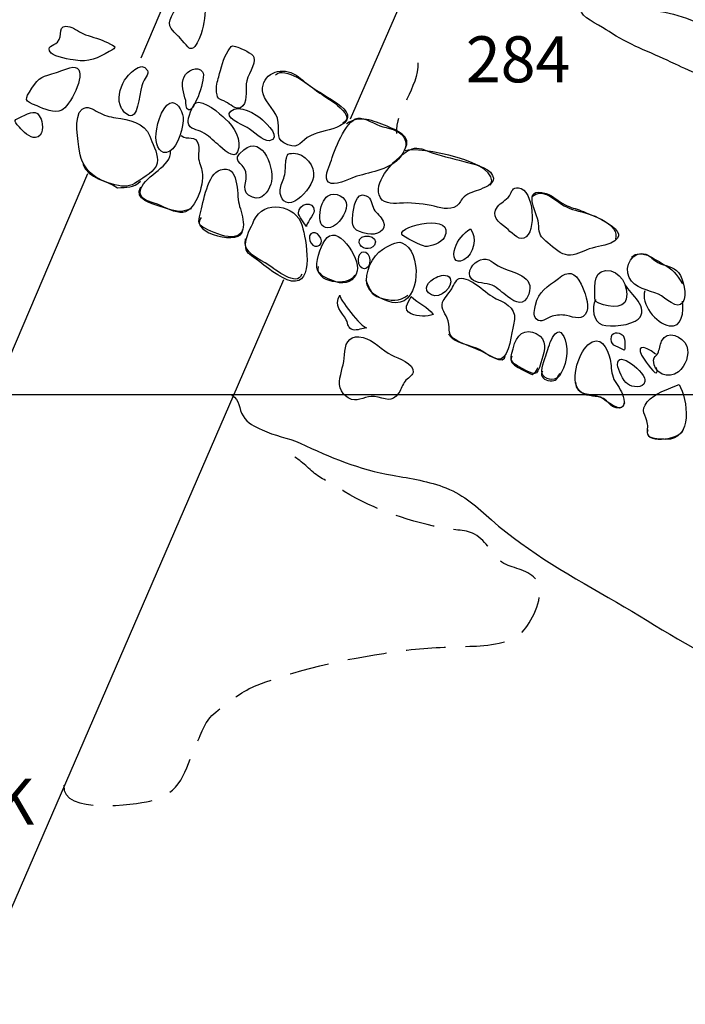
# Model space of a CAD drawing. Extents: x -676 to 898, y -847 to 1150.
# Drawn here: x -107 to -83, y 84 to 120 of the extents above; entities that cross this region are included whole.
import ezdxf

# ---------------------------------------------------------------- set-up
doc = ezdxf.new("R2010")
doc.units = 0
doc.header["$MEASUREMENT"] = 0
doc.linetypes.add('AI9-LType1', pattern=[2.116667, 1.411111, -0.705556])
doc.layers.add('LAYER_1', color=160, linetype='Continuous')
doc.styles.add('STD', font='txt')

msp = doc.modelspace()

# ---------------------------------------------------------------- linework, layer by layer
at = {"layer": 'LAYER_1', "color": 7}
for p, q in [((-102.193, 118.26), (-95.692, 133.582)), ((-89.607, 127.852), (-94.725, 116.074)), ((-128.875, 56.05), (-104.093, 114.137)), ((-97.104, 110.345), (-120.998, 55.253))]:
    msp.add_line(p, q, dxfattribs=at)
at = {"layer": 'LAYER_1', "color": 230}
msp.add_line((-595.826, 106.256), (898.153, 106.25), dxfattribs=at)
at = {"layer": 'LAYER_1', "color": 7}
for points, knots in [([(-100.774, 120.708), (-100.84, 120.65), (-100.894, 120.172), (-100.945, 120.064), (-101.2, 119.529), (-101.341, 119.471), (-100.864, 119.041), (-100.809, 118.993), (-100.496, 118.604), (-100.45, 118.595), (-100.265, 118.566), (-100.157, 118.866), (-100.096, 118.999), (-99.961, 119.322), (-99.921, 119.729), (-99.886, 120.07), (-99.861, 120.312), (-99.912, 120.449), (-100.125, 120.57), (-100.235, 120.631), (-100.676, 120.784), (-100.774, 120.708)], [0, 0, 0, 0, 1, 1, 1, 2, 2, 2, 3, 3, 3, 4, 4, 4, 5, 5, 5, 6, 6, 6, 7, 7, 7, 7]), ([(-84.593, 120.035), (-84.963, 120.057), (-85.313, 120.102), (-85.662, 120.242), (-85.882, 120.332), (-86, 120.443), (-86.25, 120.43), (-86.421, 120.271), (-86.65, 120.204), (-86.472, 119.889), (-86.319, 119.631), (-85.739, 119.376), (-85.487, 119.2), (-84.842, 118.764), (-83.997, 118.448), (-83.28, 118.114), (-82.931, 117.961), (-81.829, 117.346), (-81.539, 117.693), (-81.247, 118.043), (-81.515, 118.636), (-81.712, 118.961), (-81.829, 119.146), (-81.96, 119.334), (-82.156, 119.433), (-82.876, 119.809), (-83.784, 119.988), (-84.593, 120.035)], [0, 0, 0, 0, 1, 1, 1, 2, 2, 2, 3, 3, 3, 4, 4, 4, 5, 5, 5, 6, 6, 6, 7, 7, 7, 8, 8, 8, 9, 9, 9, 9]), ([(-105.171, 118.828), (-105.329, 118.681), (-105.609, 118.694), (-105.397, 118.432), (-105.287, 118.298), (-104.709, 118.206), (-104.527, 118.177), (-104.093, 118.101), (-103.71, 118.26), (-103.326, 118.486), (-103.035, 118.655), (-103.078, 118.655), (-103.393, 118.808), (-103.643, 118.933), (-103.912, 118.999), (-104.177, 119.089), (-104.37, 119.149), (-104.556, 119.328), (-104.733, 119.376), (-105.216, 119.503), (-104.954, 119.025), (-105.171, 118.828)], [0, 0, 0, 0, 1, 1, 1, 2, 2, 2, 3, 3, 3, 4, 4, 4, 5, 5, 5, 6, 6, 6, 7, 7, 7, 7]), ([(-98.164, 118.286), (-98.205, 118.413), (-98.616, 118.608), (-98.744, 118.643), (-98.976, 118.713), (-98.943, 118.732), (-99.088, 118.509), (-99.252, 118.267), (-99.348, 117.872), (-99.422, 117.591), (-99.47, 117.419), (-99.526, 117.231), (-99.497, 117.036), (-99.448, 116.737), (-99.41, 116.817), (-99.159, 116.689), (-99.024, 116.622), (-98.814, 116.399), (-98.647, 116.482), (-98.377, 116.616), (-98.46, 117.1), (-98.443, 117.339), (-98.42, 117.62), (-98.084, 118.031), (-98.164, 118.286)], [0, 0, 0, 0, 1, 1, 1, 2, 2, 2, 3, 3, 3, 4, 4, 4, 5, 5, 5, 6, 6, 6, 7, 7, 7, 8, 8, 8, 8]), ([(-102.134, 117.378), (-102.091, 117.467), (-101.895, 117.706), (-101.957, 117.814), (-102.182, 118.219), (-102.681, 117.632), (-102.78, 117.464), (-102.95, 117.164), (-103.071, 116.785), (-102.886, 116.463), (-102.824, 116.348), (-102.661, 116.163), (-102.51, 116.205), (-102.284, 116.256), (-102.238, 117.164), (-102.134, 117.378)], [0, 0, 0, 0, 1, 1, 1, 2, 2, 2, 3, 3, 3, 4, 4, 4, 5, 5, 5, 5]), ([(-104.47, 117.897), (-104.632, 118.012), (-105.056, 117.782), (-105.216, 117.738), (-105.69, 117.597), (-105.835, 117.591), (-106.092, 117.183), (-106.353, 116.766), (-106.388, 116.731), (-105.904, 116.549), (-105.635, 116.444), (-105.307, 116.272), (-105.02, 116.399), (-104.76, 116.511), (-104.139, 117.661), (-104.47, 117.897)], [0, 0, 0, 0, 1, 1, 1, 2, 2, 2, 3, 3, 3, 4, 4, 4, 5, 5, 5, 5]), ([(-99.994, 117.763), (-100.184, 118.012), (-100.547, 117.808), (-100.656, 117.591), (-100.791, 117.317), (-100.659, 117.005), (-100.6, 116.737), (-100.582, 116.657), (-100.611, 116.437), (-100.503, 116.406), (-100.276, 116.342), (-99.865, 117.591), (-99.994, 117.763)], [0, 0, 0, 0, 1, 1, 1, 2, 2, 2, 3, 3, 3, 4, 4, 4, 4]), ([(-97.836, 116.979), (-97.751, 116.616), (-97.335, 116.38), (-97.294, 115.963), (-97.254, 115.564), (-97.411, 115.341), (-96.959, 115.163), (-96.527, 114.988), (-96.494, 115.322), (-96.142, 115.488), (-95.822, 115.644), (-95.41, 115.669), (-95.098, 115.835), (-94.619, 116.09), (-94.827, 116.393), (-95.187, 116.635), (-95.514, 116.858), (-95.861, 117.053), (-96.185, 117.279), (-96.412, 117.438), (-96.578, 117.632), (-96.843, 117.738), (-97.335, 117.938), (-97.98, 117.597), (-97.836, 116.979)], [0, 0, 0, 0, 1, 1, 1, 2, 2, 2, 3, 3, 3, 4, 4, 4, 5, 5, 5, 6, 6, 6, 7, 7, 7, 8, 8, 8, 8]), ([(-97.389, 117.664), (-97.05, 117.974), (-96.204, 117.304), (-95.935, 117.091), (-95.748, 116.941), (-94.435, 116.233), (-94.986, 115.931)], [0, 0, 0, 0, 1, 1, 1, 2, 2, 2, 2]), ([(-100.695, 116.151), (-100.721, 116.403), (-100.93, 116.756), (-101.161, 116.651), (-101.473, 116.508), (-101.674, 115.749), (-101.661, 115.427), (-101.648, 115.128), (-101.516, 114.749), (-101.167, 114.933), (-100.864, 115.09), (-100.667, 115.848), (-100.695, 116.151)], [0, 0, 0, 0, 1, 1, 1, 2, 2, 2, 3, 3, 3, 4, 4, 4, 4]), ([(-100.241, 116.661), (-100.363, 116.603), (-100.534, 116.08), (-100.511, 115.956), (-100.464, 115.698), (-100.19, 115.717), (-100.006, 115.615), (-99.805, 115.507), (-99.626, 115.328), (-99.456, 115.182), (-99.277, 115.022), (-98.871, 114.628), (-98.747, 114.908), (-98.565, 115.316), (-98.898, 115.816), (-99.185, 116.09), (-99.368, 116.265), (-99.974, 116.785), (-100.241, 116.661)], [0, 0, 0, 0, 1, 1, 1, 2, 2, 2, 3, 3, 3, 4, 4, 4, 5, 5, 5, 6, 6, 6, 6]), ([(-98.989, 116.367), (-99.247, 116.131), (-98.613, 115.902), (-98.401, 115.781), (-98.256, 115.689), (-97.794, 115.271), (-97.622, 115.303), (-97.155, 115.396), (-97.703, 115.915), (-97.856, 116.055), (-98.076, 116.253), (-98.71, 116.629), (-98.989, 116.367)], [0, 0, 0, 0, 1, 1, 1, 2, 2, 2, 3, 3, 3, 4, 4, 4, 4]), ([(-106.451, 116.17), (-106.733, 116.042), (-106.772, 116.061), (-106.536, 115.787), (-106.416, 115.647), (-106.165, 115.402), (-105.961, 115.421), (-105.67, 115.456), (-105.678, 115.883), (-105.761, 116.08), (-105.918, 116.463), (-106.154, 116.304), (-106.451, 116.17)], [0, 0, 0, 0, 1, 1, 1, 2, 2, 2, 3, 3, 3, 4, 4, 4, 4]), ([(-104.3, 116.431), (-104.617, 116.182), (-104.438, 115.281), (-104.389, 114.94), (-104.28, 114.175), (-103.689, 113.85), (-102.996, 113.706), (-102.701, 113.64), (-102.497, 113.713), (-102.236, 113.901), (-101.946, 114.105), (-101.591, 114.287), (-101.602, 114.621), (-101.61, 114.895), (-101.795, 115.23), (-101.882, 115.475), (-102.059, 115.963), (-102.647, 116.061), (-103.09, 116.125), (-103.342, 116.163), (-103.5, 116.211), (-103.728, 116.329), (-103.911, 116.425), (-104.096, 116.584), (-104.3, 116.431)], [0, 0, 0, 0, 1, 1, 1, 2, 2, 2, 3, 3, 3, 4, 4, 4, 5, 5, 5, 6, 6, 6, 7, 7, 7, 8, 8, 8, 8]), ([(-95.426, 114.535), (-95.484, 114.353), (-95.691, 113.958), (-95.503, 113.825), (-95.299, 113.672), (-94.792, 113.933), (-94.582, 114.006), (-94.088, 114.181), (-93.369, 114.255), (-93.004, 114.653), (-92.861, 114.809), (-92.697, 115.083), (-92.75, 115.297), (-92.834, 115.647), (-93.267, 115.73), (-93.568, 115.803), (-93.812, 115.864), (-94.22, 116.163), (-94.461, 116.112), (-94.915, 116.017), (-95.305, 114.927), (-95.426, 114.535)], [0, 0, 0, 0, 1, 1, 1, 2, 2, 2, 3, 3, 3, 4, 4, 4, 5, 5, 5, 6, 6, 6, 7, 7, 7, 7]), ([(-92.772, 115.022), (-92.488, 115.443), (-93.113, 115.705), (-93.411, 115.822), (-93.917, 116.023), (-94.39, 116.243), (-94.858, 115.909)], [0, 0, 0, 0, 1, 1, 1, 2, 2, 2, 2]), ([(-100.762, 115.494), (-100.525, 115.297), (-100.256, 115.561), (-100.139, 115.156), (-100.103, 115.022), (-100.152, 114.866), (-100.146, 114.736), (-100.133, 114.542), (-100.031, 114.366), (-100.006, 114.181), (-99.947, 113.713), (-100.259, 112.696), (-100.804, 112.747), (-101.105, 112.779), (-101.43, 112.989), (-101.723, 113.079), (-102.005, 113.165), (-102.305, 113.264), (-102.198, 113.589), (-102.035, 114.092), (-101.084, 114.398), (-101.146, 114.933)], [0, 0, 0, 0, 1, 1, 1, 2, 2, 2, 3, 3, 3, 4, 4, 4, 5, 5, 5, 6, 6, 6, 7, 7, 7, 7]), ([(-98.525, 114.984), (-99.038, 114.56), (-98.559, 114.573), (-98.454, 114.2), (-98.356, 113.856), (-98.713, 113.458), (-98.21, 113.289), (-97.872, 113.168), (-97.666, 113.48), (-97.563, 113.754), (-97.38, 114.232), (-97.845, 115.552), (-98.525, 114.984)], [0, 0, 0, 0, 1, 1, 1, 2, 2, 2, 3, 3, 3, 4, 4, 4, 4]), ([(-96.755, 114.86), (-96.969, 114.854), (-96.972, 114.86), (-97.02, 114.602), (-97.051, 114.404), (-97.026, 114.226), (-97.08, 114.029), (-97.125, 113.869), (-97.222, 113.723), (-97.228, 113.55), (-97.241, 113.213), (-97.032, 112.98), (-96.71, 113.155), (-96.421, 113.315), (-96.11, 113.672), (-96.041, 114.012), (-95.967, 114.392), (-96.349, 114.876), (-96.755, 114.86)], [0, 0, 0, 0, 1, 1, 1, 2, 2, 2, 3, 3, 3, 4, 4, 4, 5, 5, 5, 6, 6, 6, 6]), ([(-93.699, 113.372), (-93.607, 113.053), (-93.245, 113.06), (-92.968, 113.079), (-92.569, 113.104), (-92.227, 113.066), (-91.841, 112.993), (-91.553, 112.938), (-91.188, 112.792), (-90.92, 112.983), (-90.81, 113.066), (-90.772, 113.225), (-90.665, 113.308), (-90.5, 113.451), (-90.272, 113.493), (-90.078, 113.573), (-89.864, 113.665), (-89.501, 113.793), (-89.647, 114.073), (-89.813, 114.392), (-90.363, 114.475), (-90.672, 114.567), (-91.102, 114.685), (-91.547, 114.774), (-91.961, 114.94), (-92.283, 115.061), (-92.412, 115.109), (-92.732, 114.908), (-93.132, 114.64), (-93.86, 113.92), (-93.699, 113.372)], [0, 0, 0, 0, 1, 1, 1, 2, 2, 2, 3, 3, 3, 4, 4, 4, 5, 5, 5, 6, 6, 6, 7, 7, 7, 8, 8, 8, 9, 9, 9, 10, 10, 10, 10]), ([(-104.272, 114.475), (-104.064, 113.927), (-103.426, 113.907), (-103.03, 113.627), (-102.701, 113.659), (-102.483, 113.598), (-102.212, 113.869)], [0, 0, 0, 0, 1, 1, 1, 2, 2, 2, 2]), ([(-99.362, 114.267), (-99.816, 114.137), (-99.972, 113.127), (-100.079, 112.69), (-100.152, 112.397), (-100.171, 112.314), (-99.894, 112.174), (-99.7, 112.066), (-99.22, 111.874), (-98.992, 111.881), (-98.285, 111.9), (-98.589, 112.633), (-98.696, 113.047), (-98.792, 113.426), (-98.676, 114.475), (-99.362, 114.267)], [0, 0, 0, 0, 1, 1, 1, 2, 2, 2, 3, 3, 3, 4, 4, 4, 5, 5, 5, 5]), ([(-100.406, 112.884), (-100.847, 112.684), (-101.073, 112.84), (-101.505, 112.964), (-101.765, 113.047), (-102.485, 113.219), (-102.195, 113.659)], [0, 0, 0, 0, 1, 1, 1, 2, 2, 2, 2]), ([(-95.536, 113.334), (-95.828, 113.149), (-96.024, 112.056), (-95.426, 112.218), (-95.146, 112.295), (-94.869, 112.722), (-94.858, 113.009), (-94.849, 113.289), (-95.248, 113.519), (-95.536, 113.334)], [0, 0, 0, 0, 1, 1, 1, 2, 2, 2, 3, 3, 3, 3]), ([(-94.155, 113.346), (-94.553, 113.512), (-94.604, 112.884), (-94.634, 112.671), (-94.698, 112.186), (-94.585, 112.091), (-94.106, 111.982), (-93.803, 111.925), (-93.398, 112.084), (-93.553, 112.444), (-93.618, 112.604), (-93.796, 112.709), (-93.879, 112.869), (-93.961, 113.028), (-93.965, 113.267), (-94.155, 113.346)], [0, 0, 0, 0, 1, 1, 1, 2, 2, 2, 3, 3, 3, 4, 4, 4, 5, 5, 5, 5]), ([(-88.718, 113.627), (-88.957, 113.64), (-88.932, 113.519), (-89.046, 113.346), (-89.168, 113.174), (-89.357, 113.098), (-89.475, 112.951), (-89.724, 112.633), (-89.443, 112.403), (-89.155, 112.186), (-89.015, 112.078), (-88.736, 111.75), (-88.529, 111.83), (-88.051, 112.011), (-88.178, 113.582), (-88.718, 113.627)], [0, 0, 0, 0, 1, 1, 1, 2, 2, 2, 3, 3, 3, 4, 4, 4, 5, 5, 5, 5]), ([(-88.009, 112.365), (-87.977, 112.04), (-88.014, 111.951), (-87.745, 111.728), (-87.554, 111.568), (-87.286, 111.31), (-87.05, 111.243), (-86.811, 111.17), (-86.529, 111.307), (-86.309, 111.403), (-86.024, 111.53), (-85.71, 111.536), (-85.43, 111.658), (-84.499, 112.053), (-86.161, 112.684), (-86.48, 112.811), (-86.668, 112.884), (-86.878, 112.926), (-87.057, 113.015), (-87.299, 113.133), (-87.468, 113.34), (-87.733, 113.42), (-88.648, 113.691), (-88.053, 112.76), (-88.009, 112.365)], [0, 0, 0, 0, 1, 1, 1, 2, 2, 2, 3, 3, 3, 4, 4, 4, 5, 5, 5, 6, 6, 6, 7, 7, 7, 8, 8, 8, 8]), ([(-88.224, 113.334), (-87.891, 113.592), (-87.546, 113.295), (-87.286, 113.111), (-87.015, 112.92), (-86.781, 112.84), (-86.461, 112.767), (-86.11, 112.69), (-85.076, 112.311), (-85.265, 111.791)], [0, 0, 0, 0, 1, 1, 1, 2, 2, 2, 3, 3, 3, 3]), ([(-98.162, 112.457), (-98.273, 112.206), (-98.463, 111.884), (-98.463, 111.607), (-98.466, 111.301), (-98.329, 111.262), (-98.084, 111.084), (-97.757, 110.842), (-97.235, 110.383), (-96.824, 110.3), (-95.981, 110.147), (-96.312, 111.811), (-96.441, 112.269), (-96.659, 113.034), (-97.816, 113.232), (-98.162, 112.457)], [0, 0, 0, 0, 1, 1, 1, 2, 2, 2, 3, 3, 3, 4, 4, 4, 5, 5, 5, 5]), ([(-96.578, 112.735), (-96.578, 112.633), (-96.35, 112.33), (-96.287, 112.244), (-96.327, 112.298), (-96.016, 112.699), (-96.018, 112.805), (-96.021, 113.2), (-96.578, 113.06), (-96.578, 112.735)], [0, 0, 0, 0, 1, 1, 1, 2, 2, 2, 3, 3, 3, 3]), ([(-92.887, 111.97), (-92.852, 111.887), (-92.15, 111.543), (-92.048, 111.536), (-91.859, 111.517), (-91.46, 111.683), (-91.379, 111.842), (-90.912, 112.767), (-93.017, 112.276), (-92.887, 111.97)], [0, 0, 0, 0, 1, 1, 1, 2, 2, 2, 3, 3, 3, 3]), ([(-95.635, 111.75), (-95.772, 111.524), (-96.009, 110.934), (-95.895, 110.689), (-95.793, 110.466), (-95.458, 110.354), (-95.244, 110.274), (-94.902, 110.153), (-94.56, 110.3), (-94.475, 110.67), (-94.373, 111.103), (-95.219, 112.441), (-95.635, 111.75)], [0, 0, 0, 0, 1, 1, 1, 2, 2, 2, 3, 3, 3, 4, 4, 4, 4]), ([(-95.909, 111.543), (-96.143, 111.488), (-96.307, 111.964), (-96.064, 112.024), (-95.836, 112.078), (-95.589, 111.61), (-95.909, 111.543)], [0, 0, 0, 0, 1, 1, 1, 2, 2, 2, 2]), ([(-90.986, 111.482), (-91.088, 111.183), (-91.019, 110.877), (-90.669, 111.062), (-90.315, 111.25), (-90.191, 111.862), (-90.433, 112.161), (-90.696, 112.011), (-90.889, 111.769), (-90.986, 111.482)], [0, 0, 0, 0, 1, 1, 1, 2, 2, 2, 3, 3, 3, 3]), ([(-96.459, 110.542), (-96.623, 110.07), (-97.404, 110.721), (-97.635, 110.867), (-97.953, 111.071), (-98.607, 111.332), (-98.463, 111.811)], [0, 0, 0, 0, 1, 1, 1, 2, 2, 2, 2]), ([(-94.405, 111.664), (-94.365, 111.447), (-93.997, 111.383), (-93.865, 111.581), (-93.619, 111.944), (-94.475, 112.049), (-94.405, 111.664)], [0, 0, 0, 0, 1, 1, 1, 2, 2, 2, 2]), ([(-92.88, 111.67), (-93.076, 111.75), (-93.395, 111.536), (-93.578, 111.428), (-93.928, 111.237), (-94.23, 110.568), (-94.123, 110.153), (-94.037, 109.822), (-93.423, 109.532), (-93.099, 109.525), (-92.203, 109.506), (-92.154, 111.383), (-92.88, 111.67)], [0, 0, 0, 0, 1, 1, 1, 2, 2, 2, 3, 3, 3, 4, 4, 4, 4]), ([(-94.024, 111.059), (-94.055, 111.437), (-94.427, 111.444), (-94.435, 111.059), (-94.445, 110.622), (-93.995, 110.638), (-94.024, 111.059)], [0, 0, 0, 0, 1, 1, 1, 2, 2, 2, 2]), ([(-84.777, 110.434), (-84.576, 110.035), (-84.082, 109.988), (-83.72, 109.828), (-83.481, 109.72), (-83.04, 109.239), (-82.855, 109.542), (-82.702, 109.79), (-82.829, 110.383), (-83.008, 110.603), (-83.202, 110.835), (-83.492, 110.835), (-83.745, 110.963), (-83.903, 111.033), (-84.018, 111.208), (-84.179, 111.256), (-84.649, 111.409), (-84.968, 110.816), (-84.777, 110.434)], [0, 0, 0, 0, 1, 1, 1, 2, 2, 2, 3, 3, 3, 4, 4, 4, 5, 5, 5, 6, 6, 6, 6]), ([(-84.694, 111.157), (-84.337, 111.47), (-83.9, 111.097), (-83.583, 110.921), (-83.215, 110.714), (-83.083, 110.574), (-82.874, 110.198)], [0, 0, 0, 0, 1, 1, 1, 2, 2, 2, 2]), ([(-90.393, 110.373), (-90.238, 110.208), (-89.864, 110.236), (-89.665, 110.153), (-89.45, 110.058), (-89.298, 109.879), (-89.11, 109.746), (-88.8, 109.519), (-88.533, 109.389), (-88.358, 109.835), (-88.107, 110.475), (-88.94, 110.615), (-89.356, 110.797), (-89.63, 110.921), (-89.762, 111.164), (-90.079, 111.059), (-90.331, 110.975), (-90.621, 110.625), (-90.393, 110.373)], [0, 0, 0, 0, 1, 1, 1, 2, 2, 2, 3, 3, 3, 4, 4, 4, 5, 5, 5, 6, 6, 6, 6]), ([(-87.299, 110.396), (-87.689, 110.086), (-88.014, 109.95), (-88.118, 109.44), (-88.148, 109.293), (-88.21, 109.07), (-88.092, 108.952), (-87.904, 108.764), (-87.729, 108.981), (-87.523, 109.045), (-87.339, 109.095), (-87.186, 109.108), (-87.004, 109.07), (-86.723, 109.012), (-86.417, 108.86), (-86.284, 109.213), (-86.18, 109.481), (-86.366, 109.94), (-86.486, 110.188), (-86.708, 110.641), (-86.94, 110.682), (-87.299, 110.396)], [0, 0, 0, 0, 1, 1, 1, 2, 2, 2, 3, 3, 3, 4, 4, 4, 5, 5, 5, 6, 6, 6, 7, 7, 7, 7]), ([(-85.981, 109.58), (-85.675, 109.382), (-84.955, 109.267), (-84.874, 109.656), (-84.783, 110.109), (-85.089, 110.721), (-85.614, 110.676), (-86.099, 110.641), (-86.005, 109.968), (-85.981, 109.58)], [0, 0, 0, 0, 1, 1, 1, 2, 2, 2, 3, 3, 3, 3]), ([(-94.175, 110.328), (-94.024, 110.019), (-94.018, 109.828), (-93.658, 109.707), (-93.302, 109.599), (-92.965, 109.554), (-92.67, 109.803)], [0, 0, 0, 0, 1, 1, 1, 2, 2, 2, 2]), ([(-91.162, 110.389), (-91.242, 110.58), (-91.534, 110.498), (-91.66, 110.434), (-91.935, 110.3), (-92.197, 110.001), (-91.822, 109.806), (-91.526, 109.653), (-91.032, 110.086), (-91.162, 110.389)], [0, 0, 0, 0, 1, 1, 1, 2, 2, 2, 3, 3, 3, 3]), ([(-90.842, 110.389), (-90.943, 110.364), (-91.077, 110.074), (-91.129, 109.988), (-91.198, 109.879), (-91.386, 109.653), (-91.429, 109.548), (-91.519, 109.287), (-91.301, 109.14), (-91.234, 108.885), (-91.145, 108.528), (-91.29, 108.385), (-90.927, 108.184), (-90.641, 108.025), (-90.318, 107.923), (-90.019, 107.786), (-89.875, 107.719), (-89.509, 107.464), (-89.341, 107.525), (-89.045, 107.63), (-88.969, 108.477), (-88.895, 108.739), (-88.749, 109.274), (-89.08, 109.481), (-89.515, 109.669), (-89.856, 109.828), (-90.455, 110.491), (-90.842, 110.389)], [0, 0, 0, 0, 1, 1, 1, 2, 2, 2, 3, 3, 3, 4, 4, 4, 5, 5, 5, 6, 6, 6, 7, 7, 7, 8, 8, 8, 9, 9, 9, 9]), ([(-85.965, 109.637), (-86.132, 109.354), (-86.043, 108.841), (-85.731, 108.739), (-85.438, 108.64), (-84.683, 108.726), (-84.45, 108.943), (-84.026, 109.331), (-84.729, 109.848), (-84.912, 110.166)], [0, 0, 0, 0, 1, 1, 1, 2, 2, 2, 3, 3, 3, 3]), ([(-84.214, 109.953), (-84.369, 109.5), (-83.824, 108.786), (-83.342, 108.7), (-82.876, 108.617), (-82.818, 109.22), (-82.863, 109.586)], [0, 0, 0, 0, 1, 1, 1, 2, 2, 2, 2]), ([(-95.098, 109.803), (-95.34, 109.401), (-95.015, 109.213), (-94.869, 108.917), (-94.778, 108.739), (-94.84, 108.634), (-94.619, 108.56), (-94.499, 108.525), (-94.27, 108.627), (-94.137, 108.627), (-94.324, 108.634), (-95.154, 109.707), (-95.098, 109.803)], [0, 0, 0, 0, 1, 1, 1, 2, 2, 2, 3, 3, 3, 4, 4, 4, 4]), ([(-92.547, 109.134), (-92.326, 109.032), (-91.978, 109.019), (-91.766, 109.114), (-91.943, 109.376), (-92.316, 109.519), (-92.547, 109.746), (-92.67, 109.513), (-92.874, 109.28), (-92.547, 109.134)], [0, 0, 0, 0, 1, 1, 1, 2, 2, 2, 3, 3, 3, 3]), ([(-87.719, 107.719), (-87.775, 107.521), (-87.988, 107.11), (-87.839, 106.929), (-87.673, 106.731), (-87.375, 106.763), (-87.264, 106.916), (-87.036, 107.234), (-86.919, 107.83), (-87.057, 108.203), (-87.334, 108.949), (-87.64, 108.025), (-87.719, 107.719)], [0, 0, 0, 0, 1, 1, 1, 2, 2, 2, 3, 3, 3, 4, 4, 4, 4]), ([(-88.859, 108.069), (-89.029, 107.515), (-89.114, 107.451), (-88.586, 107.177), (-88.162, 106.964), (-88.07, 106.858), (-87.92, 107.381), (-87.834, 107.677), (-87.673, 108.098), (-87.951, 108.331), (-88.315, 108.646), (-88.725, 108.503), (-88.859, 108.069)], [0, 0, 0, 0, 1, 1, 1, 2, 2, 2, 3, 3, 3, 4, 4, 4, 4]), ([(-83.615, 108.158), (-83.677, 108.012), (-83.679, 107.878), (-83.753, 107.719), (-83.808, 107.61), (-83.892, 107.623), (-83.898, 107.477), (-83.918, 106.995), (-83.355, 106.776), (-83.011, 107.062), (-82.772, 107.263), (-82.602, 107.681), (-82.718, 107.983), (-82.848, 108.324), (-83.43, 108.598), (-83.615, 108.158)], [0, 0, 0, 0, 1, 1, 1, 2, 2, 2, 3, 3, 3, 4, 4, 4, 5, 5, 5, 5]), ([(-94.266, 108.292), (-94.692, 108.398), (-94.9, 108.146), (-94.917, 107.798), (-94.934, 107.438), (-95.017, 107.19), (-95.098, 106.839), (-95.171, 106.53), (-95.009, 106.195), (-94.681, 106.081), (-94.405, 105.995), (-94.164, 106.221), (-93.865, 106.183), (-93.476, 106.129), (-93.247, 105.915), (-92.99, 106.317), (-92.904, 106.447), (-92.866, 106.603), (-92.768, 106.728), (-92.702, 106.817), (-92.499, 106.929), (-92.487, 107.037), (-92.441, 107.375), (-93.028, 107.54), (-93.247, 107.658), (-93.579, 107.83), (-93.91, 108.197), (-94.266, 108.292)], [0, 0, 0, 0, 1, 1, 1, 2, 2, 2, 3, 3, 3, 4, 4, 4, 5, 5, 5, 6, 6, 6, 7, 7, 7, 8, 8, 8, 9, 9, 9, 9]), ([(-91.226, 108.41), (-91.013, 108.079), (-90.444, 108.031), (-90.098, 107.859), (-89.945, 107.776), (-89.195, 107.202), (-89.185, 107.677)], [0, 0, 0, 0, 1, 1, 1, 2, 2, 2, 2]), ([(-86.244, 108.025), (-86.598, 107.709), (-86.948, 106.635), (-86.465, 106.31), (-86.249, 106.167), (-85.919, 106.227), (-85.693, 106.11), (-85.535, 106.03), (-85.431, 105.813), (-85.239, 105.775), (-84.879, 105.692), (-84.93, 106.042), (-85.014, 106.272), (-85.095, 106.489), (-85.269, 106.654), (-85.347, 106.871), (-85.423, 107.081), (-85.404, 107.304), (-85.455, 107.518), (-85.549, 107.916), (-85.801, 108.42), (-86.244, 108.025)], [0, 0, 0, 0, 1, 1, 1, 2, 2, 2, 3, 3, 3, 4, 4, 4, 5, 5, 5, 6, 6, 6, 7, 7, 7, 7]), ([(-85.42, 108.229), (-85.423, 107.958), (-85.105, 107.948), (-84.953, 107.84), (-84.922, 107.818), (-84.886, 108.248), (-84.992, 108.356), (-85.146, 108.509), (-85.42, 108.512), (-85.42, 108.229)], [0, 0, 0, 0, 1, 1, 1, 2, 2, 2, 3, 3, 3, 3]), ([(-85.184, 107.317), (-85.17, 107.136), (-84.993, 106.737), (-84.835, 106.629), (-84.671, 106.514), (-84.279, 106.444), (-84.209, 106.715), (-84.128, 107.024), (-85.239, 107.897), (-85.184, 107.317)], [0, 0, 0, 0, 1, 1, 1, 2, 2, 2, 3, 3, 3, 3]), ([(-83.838, 107.693), (-84.26, 108.056), (-84.601, 108.018), (-84.214, 107.477), (-84.131, 107.355), (-83.679, 106.696), (-83.795, 107.222)], [0, 0, 0, 0, 1, 1, 1, 2, 2, 2, 2]), ([(-88.965, 107.623), (-89.177, 107.304), (-88.38, 107.069), (-88.231, 106.964), (-88.133, 107.018), (-88.06, 107.11), (-88.028, 107.222)], [0, 0, 0, 0, 1, 1, 1, 2, 2, 2, 2]), ([(-87.871, 107.091), (-87.976, 106.89), (-87.794, 106.75), (-87.597, 106.744), (-87.372, 106.731), (-87.345, 106.795), (-87.251, 107.018)], [0, 0, 0, 0, 1, 1, 1, 2, 2, 2, 2]), ([(-86.69, 106.693), (-86.668, 106.189), (-86.137, 106.307), (-85.798, 106.167), (-85.583, 106.081), (-85.055, 105.494), (-84.922, 105.966)], [0, 0, 0, 0, 1, 1, 1, 2, 2, 2, 2]), ([(-82.993, 106.61), (-83.362, 106.447), (-83.878, 106.304), (-84.126, 105.991), (-84.394, 105.654), (-84.176, 105.549), (-84.115, 105.195), (-84.091, 105.061), (-84.165, 104.895), (-84.069, 104.781), (-83.956, 104.647), (-83.629, 104.66), (-83.475, 104.653), (-82.469, 104.621), (-82.686, 106.087), (-82.993, 106.61)], [0, 0, 0, 0, 1, 1, 1, 2, 2, 2, 3, 3, 3, 4, 4, 4, 5, 5, 5, 5]), ([(-98.954, 106.227), (-98.656, 106.068), (-98.713, 105.743), (-98.552, 105.488), (-98.379, 105.214), (-98.159, 105.125), (-97.872, 104.991), (-97.424, 104.781), (-96.962, 104.717), (-96.514, 104.513), (-95.42, 104.019), (-94.426, 103.576), (-93.213, 103.372), (-92.581, 103.264), (-91.888, 103.155), (-91.312, 102.923), (-90.632, 102.652), (-90.221, 102.25), (-89.684, 101.779), (-88.35, 100.606), (-86.76, 99.733), (-85.229, 98.844), (-83.749, 97.99), (-82.377, 97.037), (-80.768, 96.406), (-80.216, 96.189), (-78.397, 95.173), (-77.998, 96.008)], [0, 0, 0, 0, 1, 1, 1, 2, 2, 2, 3, 3, 3, 4, 4, 4, 5, 5, 5, 6, 6, 6, 7, 7, 7, 8, 8, 8, 9, 9, 9, 9])]:
    msp.add_open_spline(points, degree=3, knots=knots, dxfattribs=at)
at = {"layer": 'LAYER_1', "color": 7, "linetype": 'AI9-LType1'}
msp.add_open_spline([(-92.316, 118.091), (-92.276, 117.215), (-93.138, 116.355), (-93.081, 115.564)], degree=3, dxfattribs=at)
at = {"layer": 'LAYER_1', "color": 7}
for points in [[(-89.721, 113.719), (-89.276, 114.554), (-92.335, 115.121), (-92.765, 114.953)], [(-100.049, 112.572), (-100.511, 112.011), (-98.519, 111.53), (-98.576, 112.129)], [(-95.869, 110.823), (-96.029, 110.274), (-94.821, 110.086), (-94.55, 110.51)], [(-84.106, 104.988), (-84.318, 104.519), (-83.024, 104.583), (-82.829, 105.001)]]:
    msp.add_open_spline(points, degree=3, dxfattribs=at)
at = {"layer": 'LAYER_1', "color": 7, "linetype": 'AI9-LType1'}
msp.add_open_spline([(-104.95, 92.314), (-105.044, 91.253), (-102.388, 91.633), (-101.882, 91.747), (-100.721, 92.015), (-100.657, 92.799), (-100.208, 93.803), (-99.966, 94.351), (-99.905, 94.637), (-99.44, 94.991), (-99.005, 95.316), (-98.551, 95.699), (-98.054, 95.884), (-96.363, 96.527), (-94.647, 96.878), (-92.861, 97.113), (-92.029, 97.228), (-91.301, 97.247), (-90.463, 97.273), (-89.843, 97.286), (-88.918, 97.362), (-88.514, 97.859), (-88.207, 98.229), (-87.794, 99.07), (-88.035, 99.548), (-88.243, 99.959), (-88.806, 100.032), (-89.16, 100.185), (-89.622, 100.389), (-89.685, 100.775), (-90.065, 101.106), (-90.471, 101.467), (-90.815, 101.381), (-91.303, 101.467), (-92.479, 101.683), (-93.889, 102.142), (-94.939, 102.795), (-95.226, 102.971), (-95.533, 103.137), (-95.828, 103.318), (-96.153, 103.512), (-96.37, 103.831), (-96.707, 104.013)], degree=3, knots=[0, 0, 0, 0, 1, 1, 1, 2, 2, 2, 3, 3, 3, 4, 4, 4, 5, 5, 5, 6, 6, 6, 7, 7, 7, 8, 8, 8, 9, 9, 9, 10, 10, 10, 11, 11, 11, 12, 12, 12, 13, 13, 13, 14, 14, 14, 14], dxfattribs=at)

# ---------------------------------------------------------------- texts
at = {"layer": 'LAYER_1', "color": 7, "char_height": 1.64346, "attachment_point": 1, "style": 'STD'}
for s, insert in [('\\W1.00;\\fHelvetica|b1|i0;284', (-90.603, 119.034)), ('\\W1.00;\\fHelvetica|b0|i0;BAULK', (-113.122, 92.55))]:
    msp.add_mtext(s, dxfattribs=dict(at, insert=insert))

doc.saveas('drawing.dxf')
